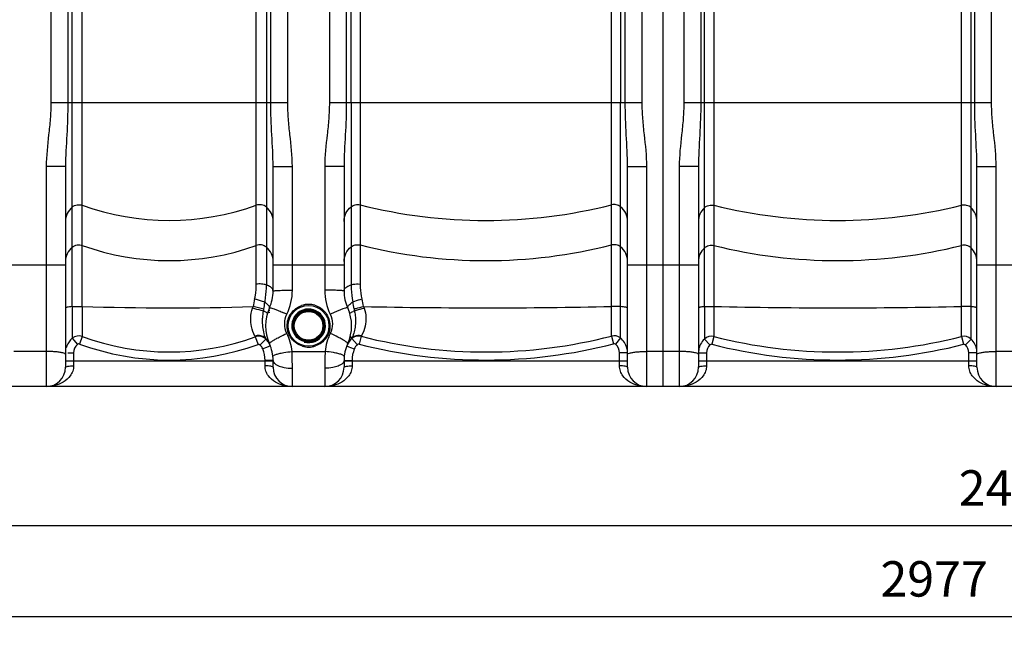
# Model space of a CAD drawing. Units: millimetres. Extents: x -2311 to 3772, y -319 to 3341.
# Drawn here: x -1246 to -274, y 1195 to 1804 of the extents above; entities that cross this region are included whole.
import ezdxf

# ---------------------------------------------------------------- set-up
doc = ezdxf.new("R2010")
doc.units = ezdxf.units.MM
doc.header["$LTSCALE"] = 46.255
doc.header["$PDMODE"] = 3
doc.header["$PDSIZE"] = 0.3125
doc.layers.get('0').update_dxf_attribs({"linetype": 'CONTINUOUS'})
doc.layers.get('Defpoints').update_dxf_attribs({"linetype": 'CONTINUOUS'})
doc.layers.add('AM_5', color=3, linetype='CONTINUOUS', lineweight=25)
doc.styles.get("Standard").update_dxf_attribs({"font": 'txt', "width": 0.7})
doc.dimstyles.new('AM_DIN$0', dxfattribs={"dimtxt": 3.5, "dimasz": 2.5, "dimexe": 1, "dimexo": 1, "dimgap": 1.5, "dimtad": 1, "dimdsep": 46, "dimtxsty": 'STANDARD', "dimcen": 0, "dimclrd": 256, "dimclre": 256, "dimclrt": 2, "dimadec": 0, "dimazin": 2, "dimtp": 0.1, "dimtm": 0.1, "dimtfac": 0.71, "dimtdec": 3, "dimtmove": 0, "dimatfit": 3, "dimfxl": 1, "dimlwd": -1, "dimlwe": -1, "dimarcsym": 0})

# ---------------------------------------------------------------- blocks, each defined once
blk = doc.blocks.new('*D8')
at = {"layer": 'AM_5', "ltscale": 10, "transparency": 16777216}
for p, q in [((-1219.79, 3121.03), (-2256.47, 3121.03)), ((-2255.47, 1471.97), (-2255.47, 3091.03)), ((-1483.99, 1441.97), (-2256.47, 1441.97))]:
    blk.add_line(p, q, dxfattribs=at)
for points in [[(-2260.47, 3091.03), (-2250.47, 3091.03), (-2255.47, 3121.03)], [(-2260.47, 1471.97), (-2250.47, 1471.97), (-2255.47, 1441.97)]]:
    blk.add_solid(points, dxfattribs=at)
at = {"layer": 'Defpoints', "color": 0, "ltscale": 10, "transparency": 16777216}
for p in [(-2255.47, 3121.03), (-1218.79, 3121.03), (-1482.99, 1441.97)]:
    blk.add_point(p, dxfattribs=at)
at = {"layer": 'AM_5', "color": 2, "ltscale": 10, "transparency": 16777216, "insert": (-2287.97, 2188.29), "char_height": 35, "attachment_point": 5, "rotation": 90}
blk.add_mtext('1700', dxfattribs=at)
blk = doc.blocks.new('*D14')
at = {"layer": 'AM_5', "ltscale": 10, "transparency": 16777216}
for p, q in [((1485.72, 1473.16), (1485.72, 1213.86)), ((-1490.99, 1393.79), (-1490.99, 1213.86)), ((-1460.99, 1214.86), (1455.72, 1214.86))]:
    blk.add_line(p, q, dxfattribs=at)
for points in [[(-1460.99, 1219.86), (-1460.99, 1209.86), (-1490.99, 1214.86)], [(1455.72, 1219.86), (1455.72, 1209.86), (1485.72, 1214.86)]]:
    blk.add_solid(points, dxfattribs=at)
at = {"layer": 'Defpoints', "color": 0, "ltscale": 10, "transparency": 16777216}
for p in [(1485.72, 1474.16), (-1490.99, 1394.79), (1485.72, 1214.86)]:
    blk.add_point(p, dxfattribs=at)
at = {"layer": 'AM_5', "color": 2, "ltscale": 10, "transparency": 16777216, "insert": (-348.64, 1247.36), "char_height": 35, "attachment_point": 5}
blk.add_mtext(' 2977', dxfattribs=at)
blk = doc.blocks.new('*D16')
at = {"layer": 'AM_5', "ltscale": 10, "transparency": 16777216}
for p, q in [((959.01, 1440.97), (959.01, 1303.72)), ((-1490.99, 1411.97), (-1490.99, 1303.72)), ((-1460.99, 1304.72), (929.01, 1304.72))]:
    blk.add_line(p, q, dxfattribs=at)
for points in [[(-1460.99, 1309.72), (-1460.99, 1299.72), (-1490.99, 1304.72)], [(929.01, 1309.72), (929.01, 1299.72), (959.01, 1304.72)]]:
    blk.add_solid(points, dxfattribs=at)
at = {"layer": 'Defpoints', "color": 0, "ltscale": 10, "transparency": 16777216}
for p in [(959.01, 1441.97), (-1490.99, 1412.97), (959.01, 1304.72)]:
    blk.add_point(p, dxfattribs=at)
at = {"layer": 'AM_5', "color": 2, "ltscale": 10, "transparency": 16777216, "insert": (-265.99, 1337.22), "char_height": 35, "attachment_point": 5}
blk.add_mtext('2450', dxfattribs=at)

msp = doc.modelspace()

# ---------------------------------------------------------------- linework, layer by layer
at = {"color": 7, "linetype": 'Continuous'}
for p, q in [((-610.995, 1441.968), (-610.995, 3004.968)), ((-918.981, 1722.293), (-918.92, 1986.85)), ((-653.069, 1986.85), (-653.008, 1722.293)), ((-1200.995, 1659.365), (-1200.995, 1460.968)), ((-995.995, 1536.337), (-995.995, 1659.365)), ((-925.995, 1659.365), (-925.995, 1536.337)), ((-645.995, 1460.968), (-645.995, 1659.365)), ((-575.995, 1659.365), (-575.995, 1460.968)), ((-300.995, 1460.968), (-300.995, 1659.365)), ((-995.995, 1460.968), (-995.995, 1467.599)), ((-925.995, 1467.599), (-925.995, 1460.968)), ((811.345, 1441.968), (-1482.995, 1441.968))]:
    msp.add_line(p, q, dxfattribs=at)
at = {"color": 9, "linetype": 'Continuous'}
for p, q in [((-631.528, 1722.293), (-631.528, 2703.714)), ((-286.528, 1722.293), (-286.528, 2703.714)), ((-940.461, 2697.261), (-940.461, 1722.293)), ((-590.461, 2697.485), (-590.461, 1722.293)), ((-1215.461, 2278.936), (-1215.461, 1722.293)), ((-981.528, 1722.293), (-981.53, 2278.934)), ((-1198.728, 2260.773), (-1198.728, 1722.293)), ((-1194.353, 1520.915), (-1194.353, 2260.309)), ((-1002.636, 2260.309), (-1002.637, 1542.32)), ((-998.262, 1722.293), (-998.261, 2260.773)), ((-923.728, 2260.829), (-923.728, 1722.293)), ((-648.262, 1722.293), (-648.265, 2260.828)), ((-573.728, 2262.607), (-573.728, 1722.293)), ((-303.262, 1722.293), (-303.261, 2262.564)), ((-570.175, 1520.85), (-570.175, 1976.383)), ((-306.814, 1520.85), (-306.814, 1976.383)), ((-1184.412, 1521.072), (-1184.412, 1964.845)), ((-1012.578, 1543.064), (-1012.578, 1964.845)), ((-910.189, 1965.279), (-910.189, 1543.247)), ((-661.801, 1521.111), (-661.801, 1965.279)), ((-560.794, 1965.074), (-560.794, 1491.377)), ((-316.196, 1521.068), (-316.196, 1965.074)), ((-981.528, 1722.293), (-1215.461, 1722.293)), ((-631.528, 1722.293), (-940.461, 1722.293)), ((-918.981, 1722.293), (-918.981, 1542.448)), ((-653.008, 1489.953), (-653.008, 1722.293)), ((-286.528, 1722.293), (-590.461, 1722.293)), ((-1219.995, 1659.365), (-1219.995, 1441.968)), ((-1200.995, 1659.365), (-1219.995, 1659.365)), ((-995.995, 1659.365), (-976.995, 1659.365)), ((-976.995, 1537.188), (-976.995, 1659.365)), ((-944.995, 1659.365), (-944.995, 1537.188)), ((-925.995, 1659.365), (-944.995, 1659.365)), ((-645.995, 1659.365), (-626.995, 1659.365)), ((-626.995, 1441.968), (-626.995, 1659.365)), ((-594.995, 1659.365), (-594.995, 1441.968)), ((-575.995, 1659.365), (-594.995, 1659.365)), ((-300.995, 1659.365), (-281.995, 1659.365)), ((-281.995, 1441.968), (-281.995, 1659.365)), ((-1200.995, 1561.807), (-1270.995, 1561.807)), ((-925.995, 1561.807), (-995.995, 1561.807)), ((-575.995, 1561.807), (-645.995, 1561.807)), ((-230.995, 1561.807), (-300.995, 1561.807)), ((-1194.353, 1520.915), (-1194.353, 1489.642)), ((-1184.412, 1521.072), (-1184.412, 1491.428)), ((-661.801, 1491.87), (-661.801, 1521.111)), ((-570.175, 1520.85), (-570.176, 1488.895)), ((-316.196, 1491.377), (-316.196, 1521.068)), ((-306.814, 1488.895), (-306.814, 1520.85)), ((-1194.353, 1489.643), (-1189.149, 1483.615)), ((-1184.412, 1491.428), (-1187.161, 1483.976)), ((-1013.584, 1491.06), (-1010.867, 1483.596)), ((-1003.225, 1488.879), (-1008.791, 1483.148)), ((-919.936, 1491.289), (-918.634, 1489.84)), ((-918.222, 1489.382), (-912.884, 1483.442)), ((-909.082, 1491.586), (-911.051, 1483.895)), ((-661.801, 1491.87), (-659.814, 1484.184)), ((-653.008, 1489.953), (-658.055, 1483.795)), ((-570.175, 1488.896), (-564.626, 1483.178)), ((-560.794, 1491.377), (-562.749, 1483.681)), ((-316.196, 1491.377), (-314.24, 1483.681)), ((-306.814, 1488.896), (-312.364, 1483.178)), ((-1002.438, 1480.634), (-1006.166, 1479.186)), ((-998.709, 1482.083), (-1002.438, 1480.634)), ((-923.28, 1482.083), (-921.096, 1481.234)), ((-921.096, 1481.234), (-919.552, 1480.635)), ((-919.552, 1480.635), (-915.823, 1479.186)), ((-1219.995, 1476.615), (-1251.995, 1476.615)), ((-1198.652, 1475.204), (-1192.995, 1475.204)), ((-1192.995, 1475.204), (-1192.995, 1462.423)), ((-977.308, 1476.615), (-944.681, 1476.615)), ((-653.995, 1462.423), (-653.995, 1475.204)), ((-645.995, 1475.204), (-653.995, 1475.204)), ((-594.995, 1476.615), (-626.995, 1476.615)), ((-575.995, 1475.204), (-567.995, 1475.204)), ((-567.995, 1475.204), (-567.995, 1462.423)), ((-300.995, 1475.204), (-308.995, 1475.204)), ((-308.995, 1462.423), (-308.995, 1475.204)), ((-249.995, 1476.615), (-281.995, 1476.615)), ((-995.995, 1466.968), (-1200.995, 1466.968)), ((-1003.995, 1462.423), (-1003.995, 1467.599)), ((-995.995, 1467.599), (-1003.995, 1467.599)), ((-976.995, 1441.968), (-976.995, 1460.052)), ((-944.995, 1460.052), (-944.995, 1441.968)), ((-925.995, 1467.599), (-917.995, 1467.599)), ((-645.995, 1466.968), (-925.995, 1466.968)), ((-917.995, 1467.599), (-917.995, 1462.423)), ((-300.995, 1466.968), (-575.995, 1466.968))]:
    msp.add_line(p, q, dxfattribs=at)
at = {"color": 7, "linetype": 'Continuous'}
for radius in [20.15, 15.15]:
    msp.add_circle((-960.995, 1501.968), radius, dxfattribs=at)
at = {"color": 9, "linetype": 'Continuous'}
for radius in [16.15, 14.15]:
    msp.add_circle((-960.995, 1501.968), radius, dxfattribs=at)
for centre, radius, start, end in [((-1098.495, 1859.679), 253.595, 250.196474, 289.803526), ((-785.995, 2113.527), 507.443, 255.833251, 284.166749), ((-438.495, 2113.82), 507.735, 256.062038, 283.937962), ((-1098.495, 1820.002), 253.595, 250.196474, 289.803526), ((-785.995, 2073.85), 507.443, 255.833251, 284.166749), ((-438.495, 2074.143), 507.735, 256.062038, 283.937962), ((-851.755, 1489.306), 167.129, 166.491273, 169.07903), ((-1046.926, 1492.695), 143.139, 11.418164, 14.53642), ((-1098.444, 4297.512), 2777.77, 268.226509, 271.703733), ((-1063.325, 1534.539), 49.369, 342.098254, 344.046266), ((-1294.378, 306.972), 1245.537, 76.57056, 77.078551), ((-1027.092, 1521.175), 22.155, 347.463886, 352.941747), ((-960.971, 1501.861), 21.328, 90.063529, 108.897938), ((-961.016, 1501.866), 21.323, 73.128774, 89.942268), ((-1177.105, 1481.076), 263.719, 8.199373, 9.737994), ((-893.843, 1461.998), 58.909, 111.769774, 113.246918), ((-897.161, 1521.39), 19.112, 188.13068, 194.185225), ((-786.015, 7132.662), 5612.926, 268.768788, 271.268061), ((-871.248, 1531.783), 36.97, 196.90564, 199.340002), ((-438.495, 7138.817), 5619.08, 268.752864, 271.247136), ((-1039.406, 1389.477), 131.727, 72.314862, 73.107734), ((-1077.593, 1304.018), 230.05, 65.545169, 66.443253), ((-844.416, 1304.06), 230.004, 113.55654, 114.454717), ((-1187.848, 1481.992), 10.042, 69.992918, 130.376918), ((-1098.494, 1725.147), 249.01, 249.815987, 289.935706), ((-1010.167, 1482.74), 9.635, 46.065556, 57.066272), ((-948.662, 1508.848), 58.075, 197.378293, 199.27409), ((-1015.884, 1476.773), 17.899, 43.757603, 46.139757), ((-1015.889, 1476.768), 17.905, 40.782077, 43.757815), ((-1015.849, 1476.815), 17.844, 24.667434, 40.753134), ((-911.584, 1481.905), 9.999, 75.508436, 131.598947), ((-785.995, 1974.178), 498.041, 255.691628, 284.439941), ((-659.317, 1482.14), 10.042, 51.078459, 104.321988), ((-556.991, 1475.21), 19.003, 133.931882, 171.20694), ((-563.238, 1481.642), 10.037, 75.902063, 133.725321), ((-438.495, 1974.47), 498.334, 255.793619, 284.206369), ((-313.751, 1481.642), 10.037, 46.275947, 104.098535), ((-319.998, 1475.21), 19.003, 8.7752, 46.068781), ((-1181.968, 1475.203), 19.027, 158.272792, 164.388002), ((-1181.88, 1475.206), 11.115, 130.845003, 180.014723), ((-1098.494, 1724.765), 256.595, 249.784396, 289.968178), ((-1035.995, 1467.599), 32, 0, 21.229161), ((-960.974, 1502.287), 21.322, 253.396887, 269.943191), ((-961.018, 1502.293), 21.327, 270.06329, 288.873723), ((-905.543, 1475.193), 19.029, 156.008173, 158.770845), ((-905.527, 1475.187), 19.046, 154.789881, 156.008573), ((-885.995, 1467.599), 32, 158.770779, 180), ((-785.996, 1973.299), 505.129, 255.666202, 284.465784), ((-665.108, 1475.207), 11.113, 359.982915, 50.608336), ((-665.067, 1475.197), 19.072, 2.995226, 14.274716), ((-556.936, 1475.201), 19.059, 171.20629, 179.994005), ((-556.877, 1475.205), 11.118, 134.184152, 180.009949), ((-438.495, 1973.603), 505.433, 255.768659, 284.231341), ((-320.113, 1475.205), 11.118, 359.990052, 45.815847), ((-320.036, 1475.203), 19.041, 2.988867, 8.780459), ((-1415.769, 1460.034), 438.774, 0.002331, 2.165655), ((-508.805, 1460.083), 436.19, 177.827936, 180.004078), ((-665.03, 1475.203), 19.035, 0.000926, 2.982633), ((-320.03, 1475.203), 19.035, 0.00093, 2.988119)]:
    msp.add_arc(centre, radius, start, end, dxfattribs=at)
at = {"color": 7, "linetype": 'Continuous'}
for centre, radius, start, end in [((-1035.995, 1536.338), 40, 335.379829, 359.999232), ((-885.995, 1536.338), 40, 180.000768, 204.620174), ((-960.995, 1501.968), 42.5, 155.380538, 204.619977), ((-960.995, 1501.968), 16.625, 255, 195), ((-960.995, 1501.968), 42.5, 335.380023, 24.619793), ((-1016.459, 1475.184), 19.044, 39.846635, 46.021848), ((-1016.464, 1475.178), 19.052, 33.665384, 39.851121), ((-1016.452, 1475.191), 19.035, 27.448842, 33.653251), ((-1035.995, 1467.599), 40, 0, 24.621923), ((-1016.44, 1475.196), 19.022, 23.508621, 27.450995), ((-1016.331, 1475.244), 18.903, 21.213523, 23.507421), ((-885.995, 1467.599), 40, 155.378144, 180), ((-1219.995, 1460.968), 19, 270, 360), ((-976.995, 1460.968), 19, 180, 270), ((-944.995, 1460.968), 19, 270, 360), ((-626.995, 1460.968), 19, 180, 270), ((-594.995, 1460.968), 19, 270, 360), ((-281.995, 1460.968), 19, 180, 270)]:
    msp.add_arc(centre, radius, start, end, dxfattribs=at)
at = {"color": 9, "linetype": 'Continuous'}
for points, knots in [([(-1215.461, 1722.293), (-1215.462, 1717.033), (-1215.927, 1706.509), (-1218.169, 1685.603), (-1219.995, 1669.88), (-1219.995, 1659.365)], [0, 0, 0, 0, 0.2500432, 0.5001086, 1, 1, 1, 1]), ([(-1198.728, 1722.293), (-1198.729, 1711.702), (-1199.555, 1690.721), (-1200.995, 1669.763), (-1200.995, 1659.365)], [0, 0, 0, 0, 0.5045926, 1, 1, 1, 1]), ([(-995.995, 1659.365), (-995.995, 1669.763), (-997.434, 1690.721), (-998.261, 1711.702), (-998.262, 1722.293)], [0, 0, 0, 0, 0.4954092, 1, 1, 1, 1]), ([(-976.995, 1659.365), (-976.995, 1669.88), (-978.821, 1685.603), (-981.062, 1706.509), (-981.528, 1717.033), (-981.528, 1722.293)], [0, 0, 0, 0, 0.4998928, 0.7499583, 1, 1, 1, 1]), ([(-940.461, 1722.293), (-940.462, 1717.033), (-940.927, 1706.509), (-943.169, 1685.603), (-944.995, 1669.88), (-944.995, 1659.365)], [0, 0, 0, 0, 0.2500432, 0.5001086, 1, 1, 1, 1]), ([(-923.728, 1722.293), (-923.729, 1711.702), (-924.555, 1690.721), (-925.995, 1669.763), (-925.995, 1659.365)], [0, 0, 0, 0, 0.5045926, 1, 1, 1, 1]), ([(-645.995, 1659.365), (-645.995, 1669.763), (-647.434, 1690.721), (-648.261, 1711.702), (-648.262, 1722.293)], [0, 0, 0, 0, 0.4954092, 1, 1, 1, 1]), ([(-626.995, 1659.365), (-626.995, 1669.88), (-628.821, 1685.603), (-631.062, 1706.509), (-631.528, 1717.033), (-631.528, 1722.293)], [0, 0, 0, 0, 0.4998928, 0.7499583, 1, 1, 1, 1]), ([(-590.461, 1722.293), (-590.462, 1717.033), (-590.927, 1706.509), (-593.169, 1685.603), (-594.995, 1669.88), (-594.995, 1659.365)], [0, 0, 0, 0, 0.2500432, 0.5001086, 1, 1, 1, 1]), ([(-573.728, 1722.293), (-573.729, 1711.702), (-574.555, 1690.721), (-575.995, 1669.763), (-575.995, 1659.365)], [0, 0, 0, 0, 0.5045926, 1, 1, 1, 1]), ([(-300.995, 1659.365), (-300.995, 1669.763), (-302.434, 1690.721), (-303.261, 1711.702), (-303.262, 1722.293)], [0, 0, 0, 0, 0.4954092, 1, 1, 1, 1]), ([(-281.995, 1659.365), (-281.995, 1669.88), (-283.821, 1685.603), (-286.062, 1706.509), (-286.528, 1717.033), (-286.528, 1722.293)], [0, 0, 0, 0, 0.4998928, 0.7499583, 1, 1, 1, 1]), ([(-1194.353, 1619.314), (-1196.405, 1617.583), (-1199.799, 1613.194), (-1200.995, 1607.772), (-1200.995, 1605.101)], [0, 0, 0, 0, 0.5012266, 1, 1, 1, 1]), ([(-1194.353, 1619.314), (-1193.023, 1620.435), (-1189.704, 1621.998), (-1186.053, 1621.673), (-1184.412, 1621.082)], [0, 0, 0, 0, 0.4993321, 1, 1, 1, 1]), ([(-1002.637, 1619.314), (-1003.967, 1620.435), (-1007.286, 1621.998), (-1010.937, 1621.673), (-1012.578, 1621.082)], [0, 0, 0, 0, 0.4993321, 1, 1, 1, 1]), ([(-995.995, 1605.101), (-995.995, 1607.772), (-997.191, 1613.194), (-1000.585, 1617.583), (-1002.637, 1619.314)], [0, 0, 0, 0, 0.4987734, 1, 1, 1, 1]), ([(-925.995, 1605.101), (-925.995, 1607.85), (-924.726, 1613.434), (-921.138, 1617.892), (-918.981, 1619.619)], [0, 0, 0, 0, 0.4987129, 1, 1, 1, 1]), ([(-918.981, 1619.619), (-917.781, 1620.58), (-914.887, 1621.96), (-911.684, 1621.895), (-910.189, 1621.517)], [0, 0, 0, 0, 0.4992881, 1, 1, 1, 1]), ([(-653.008, 1619.619), (-654.209, 1620.58), (-657.102, 1621.96), (-660.306, 1621.895), (-661.801, 1621.517)], [0, 0, 0, 0, 0.4992881, 1, 1, 1, 1]), ([(-645.995, 1605.101), (-645.995, 1607.85), (-647.264, 1613.434), (-650.851, 1617.892), (-653.008, 1619.619)], [0, 0, 0, 0, 0.4987129, 1, 1, 1, 1]), ([(-570.175, 1618.578), (-571.992, 1616.855), (-574.957, 1612.643), (-575.995, 1607.593), (-575.995, 1605.101)], [0, 0, 0, 0, 0.5010895, 1, 1, 1, 1]), ([(-570.175, 1618.578), (-568.967, 1619.724), (-565.912, 1621.428), (-562.416, 1621.437), (-560.794, 1621.034)], [0, 0, 0, 0, 0.499088, 1, 1, 1, 1]), ([(-306.814, 1618.578), (-308.023, 1619.724), (-311.078, 1621.428), (-314.574, 1621.437), (-316.196, 1621.034)], [0, 0, 0, 0, 0.499088, 1, 1, 1, 1]), ([(-300.995, 1605.101), (-300.995, 1607.593), (-302.032, 1612.643), (-304.998, 1616.855), (-306.814, 1618.578)], [0, 0, 0, 0, 0.4989105, 1, 1, 1, 1]), ([(-1194.353, 1579.637), (-1196.405, 1577.906), (-1199.799, 1573.517), (-1200.995, 1568.095), (-1200.995, 1565.424)], [0, 0, 0, 0, 0.5012266, 1, 1, 1, 1]), ([(-1194.353, 1579.637), (-1193.023, 1580.758), (-1189.704, 1582.32), (-1186.053, 1581.996), (-1184.412, 1581.404)], [0, 0, 0, 0, 0.4993321, 1, 1, 1, 1]), ([(-1002.637, 1579.637), (-1003.967, 1580.758), (-1007.286, 1582.32), (-1010.937, 1581.996), (-1012.578, 1581.404)], [0, 0, 0, 0, 0.4993321, 1, 1, 1, 1]), ([(-995.995, 1565.424), (-995.995, 1568.095), (-997.191, 1573.517), (-1000.585, 1577.906), (-1002.637, 1579.637)], [0, 0, 0, 0, 0.4987734, 1, 1, 1, 1]), ([(-925.995, 1565.424), (-925.995, 1568.173), (-924.726, 1573.757), (-921.138, 1578.215), (-918.981, 1579.942)], [0, 0, 0, 0, 0.4987129, 1, 1, 1, 1]), ([(-918.981, 1579.942), (-917.781, 1580.903), (-914.887, 1582.283), (-911.684, 1582.218), (-910.189, 1581.84)], [0, 0, 0, 0, 0.4992881, 1, 1, 1, 1]), ([(-653.008, 1579.942), (-654.209, 1580.903), (-657.102, 1582.283), (-660.306, 1582.218), (-661.801, 1581.84)], [0, 0, 0, 0, 0.4992881, 1, 1, 1, 1]), ([(-645.995, 1565.424), (-645.995, 1568.173), (-647.264, 1573.757), (-650.851, 1578.215), (-653.008, 1579.942)], [0, 0, 0, 0, 0.4987129, 1, 1, 1, 1]), ([(-570.175, 1578.901), (-571.992, 1577.178), (-574.957, 1572.966), (-575.995, 1567.916), (-575.995, 1565.424)], [0, 0, 0, 0, 0.5010895, 1, 1, 1, 1]), ([(-570.175, 1578.901), (-568.967, 1580.047), (-565.912, 1581.751), (-562.416, 1581.76), (-560.794, 1581.357)], [0, 0, 0, 0, 0.499088, 1, 1, 1, 1]), ([(-306.814, 1578.901), (-308.023, 1580.047), (-311.078, 1581.751), (-314.574, 1581.76), (-316.196, 1581.357)], [0, 0, 0, 0, 0.499088, 1, 1, 1, 1]), ([(-300.995, 1565.424), (-300.995, 1567.916), (-302.032, 1572.966), (-304.998, 1577.178), (-306.814, 1578.901)], [0, 0, 0, 0, 0.4989105, 1, 1, 1, 1]), ([(-1014.261, 1528.346), (-1013.964, 1529.586), (-1012.982, 1534.433), (-1012.578, 1539.394), (-1012.578, 1543.064)], [0, 0, 0, 0, 0.2577004, 1, 1, 1, 1]), ([(-1002.637, 1542.32), (-1004.15, 1542.857), (-1007.491, 1543.429), (-1010.858, 1543.324), (-1012.578, 1543.064)], [0, 0, 0, 0, 0.4801018, 1, 1, 1, 1]), ([(-1004.211, 1525.265), (-1003.92, 1526.708), (-1002.979, 1532.347), (-1002.637, 1538.077), (-1002.637, 1542.32)], [0, 0, 0, 0, 0.2575041, 1, 1, 1, 1]), ([(-995.995, 1536.338), (-995.995, 1536.918), (-996.489, 1538.595), (-998.918, 1540.775), (-1001.256, 1541.829), (-1002.637, 1542.32)], [0, 0, 0, 0, 0.1852157, 0.5322683, 1, 1, 1, 1]), ([(-995.995, 1536.338), (-995.995, 1536.379), (-995.837, 1536.455), (-995.395, 1536.562), (-994.91, 1536.624), (-994.549, 1536.663)], [0, 0, 0, 0, 0.0825606, 0.273103, 1, 1, 1, 1]), ([(-994.549, 1536.663), (-994.13, 1536.708), (-991.801, 1536.903), (-989.465, 1536.988), (-987.55, 1537.045)], [0, 0, 0, 0, 0.1802365, 1, 1, 1, 1]), ([(-987.55, 1537.045), (-986.74, 1537.069), (-983.222, 1537.157), (-979.703, 1537.188), (-976.995, 1537.188)], [0, 0, 0, 0, 0.2304724, 1, 1, 1, 1]), ([(-934.439, 1537.045), (-935.25, 1537.069), (-938.768, 1537.157), (-942.287, 1537.188), (-944.995, 1537.188)], [0, 0, 0, 0, 0.2304716, 1, 1, 1, 1]), ([(-927.441, 1536.663), (-927.86, 1536.708), (-930.189, 1536.903), (-932.525, 1536.988), (-934.439, 1537.045)], [0, 0, 0, 0, 0.1802358, 1, 1, 1, 1]), ([(-925.995, 1536.338), (-925.995, 1536.379), (-926.153, 1536.455), (-926.594, 1536.562), (-927.079, 1536.624), (-927.441, 1536.663)], [0, 0, 0, 0, 0.0825614, 0.2731039, 1, 1, 1, 1]), ([(-925.995, 1536.338), (-925.995, 1536.936), (-925.464, 1538.674), (-922.889, 1540.898), (-920.434, 1541.958), (-918.981, 1542.448)], [0, 0, 0, 0, 0.1833666, 0.5302022, 1, 1, 1, 1]), ([(-918.981, 1542.448), (-918.339, 1542.664), (-915.47, 1543.394), (-912.454, 1543.488), (-910.189, 1543.247)], [0, 0, 0, 0, 0.2292208, 1, 1, 1, 1]), ([(-918.981, 1542.448), (-918.981, 1541.095), (-918.839, 1535.471), (-918.133, 1529.849), (-917.185, 1525.682)], [0, 0, 0, 0, 0.2404835, 1, 1, 1, 1]), ([(-910.189, 1543.247), (-910.189, 1542.059), (-910.041, 1537.141), (-909.303, 1532.235), (-908.37, 1528.622)], [0, 0, 0, 0, 0.2415895, 1, 1, 1, 1]), ([(-1004.211, 1525.265), (-1004.933, 1525.541), (-1008.238, 1526.708), (-1011.609, 1527.687), (-1014.261, 1528.346)], [0, 0, 0, 0, 0.220522, 1, 1, 1, 1]), ([(-917.185, 1525.682), (-916.546, 1525.949), (-913.656, 1527.07), (-910.693, 1527.999), (-908.37, 1528.622)], [0, 0, 0, 0, 0.223687, 1, 1, 1, 1]), ([(-1194.353, 1520.915), (-1195.288, 1520.845), (-1196.901, 1520.706), (-1199.06, 1520.405), (-1200.218, 1520.152), (-1200.995, 1519.843), (-1200.995, 1519.654)], [0, 0, 0, 0, 0.410925, 0.7211578, 0.9173439, 1, 1, 1, 1]), ([(-1194.353, 1520.915), (-1193.616, 1520.971), (-1190.305, 1521.147), (-1186.986, 1521.155), (-1184.412, 1521.072)], [0, 0, 0, 0, 0.2229175, 1, 1, 1, 1]), ([(-1013.93, 1491.765), (-1015.496, 1494.729), (-1017.65, 1500.607), (-1018.472, 1510.116), (-1017.354, 1516.22), (-1016.346, 1519.364)], [0, 0, 0, 0, 0.3542775, 0.6510798, 1, 1, 1, 1]), ([(-1005.465, 1516.367), (-1006.198, 1516.6), (-1009.802, 1517.681), (-1013.44, 1518.647), (-1016.346, 1519.364)], [0, 0, 0, 0, 0.2043855, 1, 1, 1, 1]), ([(-999.631, 1519.674), (-999.293, 1520.411), (-1000.412, 1522.062), (-1002.092, 1523.663), (-1003.447, 1524.718), (-1004.211, 1525.265)], [0, 0, 0, 0, 0.3269023, 0.6215354, 1, 1, 1, 1]), ([(-999.632, 1519.674), (-999.6, 1519.743), (-999.344, 1519.816), (-998.609, 1519.741), (-997.068, 1519.355), (-994.681, 1518.552), (-992.814, 1517.849), (-991.763, 1517.437)], [0, 0, 0, 0, 0.0274546, 0.0812151, 0.2787756, 0.5906131, 1, 1, 1, 1]), ([(-991.763, 1517.437), (-991.285, 1517.25), (-989.236, 1516.432), (-987.204, 1515.573), (-985.652, 1514.897)], [0, 0, 0, 0, 0.2325848, 1, 1, 1, 1]), ([(-967.066, 1481.854), (-971.254, 1483.106), (-979.02, 1488.441), (-983.567, 1501.63), (-979.548, 1514.985), (-972.007, 1520.62), (-967.879, 1522.039)], [0, 0, 0, 0, 0.2505616, 0.5001278, 0.7497968, 1, 1, 1, 1]), ([(-954.828, 1522.271), (-950.644, 1520.999), (-942.9, 1515.623), (-938.426, 1502.421), (-942.489, 1489.121), (-950.007, 1483.523), (-954.119, 1482.112)], [0, 0, 0, 0, 0.2510883, 0.5011832, 0.7503592, 1, 1, 1, 1]), ([(-930.228, 1517.436), (-930.705, 1517.249), (-932.754, 1516.432), (-934.786, 1515.573), (-936.337, 1514.896)], [0, 0, 0, 0, 0.2325815, 1, 1, 1, 1]), ([(-922.36, 1519.673), (-922.391, 1519.742), (-922.648, 1519.815), (-923.383, 1519.74), (-924.924, 1519.354), (-927.309, 1518.552), (-929.177, 1517.848), (-930.228, 1517.436)], [0, 0, 0, 0, 0.0274562, 0.0812158, 0.2787718, 0.590607, 1, 1, 1, 1]), ([(-922.358, 1519.674), (-922.505, 1519.994), (-922.334, 1521.001), (-921.272, 1522.35), (-919.52, 1524.004), (-918.036, 1525.095), (-917.185, 1525.682)], [0, 0, 0, 0, 0.1281344, 0.3310682, 0.6242234, 1, 1, 1, 1]), ([(-916.081, 1518.687), (-915.415, 1518.867), (-912.271, 1519.688), (-909.113, 1520.453), (-906.62, 1521.032)], [0, 0, 0, 0, 0.2124701, 1, 1, 1, 1]), ([(-915.691, 1516.706), (-915.028, 1516.937), (-911.87, 1517.974), (-908.67, 1518.88), (-906.132, 1519.539)], [0, 0, 0, 0, 0.211165, 1, 1, 1, 1]), ([(-915.691, 1516.706), (-915.544, 1516.071), (-915.022, 1513.573), (-914.717, 1511.029), (-914.624, 1509.132)], [0, 0, 0, 0, 0.2557287, 1, 1, 1, 1]), ([(-906.132, 1519.539), (-905.065, 1516.493), (-903.883, 1510.504), (-904.761, 1501.075), (-907.046, 1495.246), (-908.709, 1492.297)], [0, 0, 0, 0, 0.3442152, 0.6390542, 1, 1, 1, 1]), ([(-653.008, 1520.942), (-653.663, 1520.989), (-656.591, 1521.144), (-659.526, 1521.162), (-661.801, 1521.111)], [0, 0, 0, 0, 0.2237643, 1, 1, 1, 1]), ([(-645.995, 1519.654), (-645.995, 1519.852), (-646.824, 1520.165), (-648.04, 1520.427), (-650.323, 1520.732), (-652.023, 1520.873), (-653.008, 1520.942)], [0, 0, 0, 0, 0.0821466, 0.2787745, 0.5895086, 1, 1, 1, 1]), ([(-570.175, 1520.85), (-570.999, 1520.781), (-572.418, 1520.646), (-574.305, 1520.355), (-575.332, 1520.122), (-575.995, 1519.823), (-575.995, 1519.654)], [0, 0, 0, 0, 0.4116384, 0.7206607, 0.91592, 1, 1, 1, 1]), ([(-570.175, 1520.85), (-569.501, 1520.907), (-566.377, 1521.098), (-563.245, 1521.122), (-560.794, 1521.068)], [0, 0, 0, 0, 0.216349, 1, 1, 1, 1]), ([(-306.814, 1520.85), (-307.489, 1520.907), (-310.612, 1521.098), (-313.745, 1521.122), (-316.196, 1521.068)], [0, 0, 0, 0, 0.216349, 1, 1, 1, 1]), ([(-300.995, 1519.654), (-300.995, 1519.823), (-301.657, 1520.122), (-302.685, 1520.355), (-304.571, 1520.646), (-305.991, 1520.781), (-306.814, 1520.85)], [0, 0, 0, 0, 0.08408, 0.2793392, 0.5883616, 1, 1, 1, 1]), ([(-1004.086, 1491.503), (-1004.363, 1492.389), (-1005.901, 1497.772), (-1006.56, 1503.44), (-1006.408, 1508.109)], [0, 0, 0, 0, 0.1659032, 1, 1, 1, 1]), ([(-1006.408, 1508.109), (-1006.386, 1508.778), (-1006.24, 1511.547), (-1005.857, 1514.3), (-1005.465, 1516.366)], [0, 0, 0, 0, 0.2415536, 1, 1, 1, 1]), ([(-1001.699, 1514.19), (-1001.663, 1514.313), (-1002.028, 1514.686), (-1002.706, 1515.09), (-1003.943, 1515.72), (-1004.905, 1516.133), (-1005.466, 1516.366)], [0, 0, 0, 0, 0.086911, 0.2806025, 0.5879582, 1, 1, 1, 1]), ([(-982.358, 1494.503), (-983.743, 1497.423), (-985.246, 1503.964), (-983.744, 1510.505), (-982.358, 1513.43)], [0, 0, 0, 0, 0.4995943, 1, 1, 1, 1]), ([(-939.631, 1513.43), (-938.246, 1510.505), (-936.744, 1503.964), (-938.246, 1497.423), (-939.631, 1494.503)], [0, 0, 0, 0, 0.5004051, 1, 1, 1, 1]), ([(-920.29, 1514.19), (-920.323, 1514.299), (-920.03, 1514.634), (-919.444, 1514.996), (-918.398, 1515.554), (-917.574, 1515.918), (-917.094, 1516.125)], [0, 0, 0, 0, 0.0895761, 0.2826426, 0.5875955, 1, 1, 1, 1]), ([(-914.624, 1509.132), (-914.51, 1506.818), (-914.756, 1500.361), (-916.408, 1494.049), (-917.918, 1490.22)], [0, 0, 0, 0, 0.3602253, 1, 1, 1, 1]), ([(-1004.929, 1490.826), (-1006.223, 1491.665), (-1009.272, 1492.739), (-1012.47, 1492.311), (-1013.93, 1491.765)], [0, 0, 0, 0, 0.4972998, 1, 1, 1, 1]), ([(-1013.59, 1491.058), (-1013.61, 1491.103), (-1013.711, 1491.344), (-1013.83, 1491.577), (-1013.93, 1491.765)], [0, 0, 0, 0, 0.1860337, 1, 1, 1, 1]), ([(-1003.235, 1488.888), (-1004.555, 1490.158), (-1007.989, 1491.985), (-1011.865, 1491.687), (-1013.59, 1491.058)], [0, 0, 0, 0, 0.499335, 1, 1, 1, 1]), ([(-1003.235, 1488.888), (-1003.249, 1488.937), (-1003.319, 1489.204), (-1003.406, 1489.467), (-1003.482, 1489.68)], [0, 0, 0, 0, 0.1825349, 1, 1, 1, 1]), ([(-999.631, 1484.263), (-999.743, 1484.507), (-998.994, 1485.374), (-997.681, 1486.372), (-995.228, 1487.965), (-993.333, 1489.03), (-992.24, 1489.626)], [0, 0, 0, 0, 0.0870215, 0.2866343, 0.5968898, 1, 1, 1, 1]), ([(-992.24, 1489.626), (-991.49, 1490.035), (-988.243, 1491.754), (-984.928, 1493.343), (-982.358, 1494.503)], [0, 0, 0, 0, 0.2325196, 1, 1, 1, 1]), ([(-929.749, 1489.626), (-930.499, 1490.035), (-933.747, 1491.753), (-937.061, 1493.343), (-939.631, 1494.503)], [0, 0, 0, 0, 0.2325211, 1, 1, 1, 1]), ([(-922.358, 1484.263), (-922.246, 1484.507), (-922.995, 1485.374), (-924.308, 1486.372), (-926.762, 1487.965), (-928.656, 1489.03), (-929.749, 1489.626)], [0, 0, 0, 0, 0.0870207, 0.2866341, 0.5968906, 1, 1, 1, 1]), ([(-917.918, 1490.221), (-917.953, 1490.134), (-918.06, 1489.857), (-918.159, 1489.576), (-918.222, 1489.382)], [0, 0, 0, 0, 0.3141738, 1, 1, 1, 1]), ([(-917.918, 1490.222), (-916.71, 1491.287), (-913.676, 1492.826), (-910.286, 1492.726), (-908.709, 1492.298)], [0, 0, 0, 0, 0.4963806, 1, 1, 1, 1]), ([(-908.709, 1492.297), (-908.75, 1492.224), (-908.88, 1491.99), (-909.002, 1491.752), (-909.082, 1491.586)], [0, 0, 0, 0, 0.3136604, 1, 1, 1, 1]), ([(-1211.369, 1476.294), (-1212.052, 1476.348), (-1214.923, 1476.541), (-1217.802, 1476.615), (-1219.995, 1476.615)], [0, 0, 0, 0, 0.2379641, 1, 1, 1, 1]), ([(-1200.995, 1473.672), (-1200.995, 1474.029), (-1202.109, 1474.788), (-1204.111, 1475.316), (-1207.421, 1475.938), (-1209.942, 1476.182), (-1211.369, 1476.294)], [0, 0, 0, 0, 0.0978836, 0.3002053, 0.6074588, 1, 1, 1, 1]), ([(-996.208, 1471.716), (-996.231, 1471.944), (-995.779, 1472.537), (-995.226, 1472.812), (-994.856, 1472.993)], [0, 0, 0, 0, 0.3574137, 1, 1, 1, 1]), ([(-994.856, 1472.993), (-993.954, 1473.436), (-991.641, 1474.196), (-989.288, 1474.753), (-987.903, 1475.039)], [0, 0, 0, 0, 0.4155243, 1, 1, 1, 1]), ([(-987.903, 1475.039), (-987.093, 1475.206), (-983.583, 1475.869), (-980.039, 1476.339), (-977.308, 1476.615)], [0, 0, 0, 0, 0.231536, 1, 1, 1, 1]), ([(-934.087, 1475.039), (-934.897, 1475.206), (-938.406, 1475.869), (-941.951, 1476.339), (-944.681, 1476.615)], [0, 0, 0, 0, 0.2315368, 1, 1, 1, 1]), ([(-927.134, 1472.993), (-928.036, 1473.436), (-930.349, 1474.196), (-932.702, 1474.753), (-934.087, 1475.039)], [0, 0, 0, 0, 0.4155284, 1, 1, 1, 1]), ([(-925.782, 1471.716), (-925.759, 1471.944), (-926.211, 1472.537), (-926.764, 1472.812), (-927.134, 1472.993)], [0, 0, 0, 0, 0.3574064, 1, 1, 1, 1]), ([(-645.995, 1473.672), (-645.995, 1474.029), (-644.88, 1474.788), (-642.879, 1475.316), (-639.569, 1475.938), (-637.048, 1476.182), (-635.621, 1476.294)], [0, 0, 0, 0, 0.0978837, 0.3002053, 0.6074588, 1, 1, 1, 1]), ([(-635.621, 1476.294), (-634.938, 1476.348), (-632.067, 1476.541), (-629.188, 1476.615), (-626.995, 1476.615)], [0, 0, 0, 0, 0.237964, 1, 1, 1, 1]), ([(-586.369, 1476.294), (-587.052, 1476.348), (-589.923, 1476.541), (-592.802, 1476.615), (-594.995, 1476.615)], [0, 0, 0, 0, 0.2379641, 1, 1, 1, 1]), ([(-575.995, 1473.672), (-575.995, 1474.029), (-577.109, 1474.788), (-579.111, 1475.316), (-582.421, 1475.938), (-584.942, 1476.182), (-586.369, 1476.294)], [0, 0, 0, 0, 0.0978836, 0.3002053, 0.6074588, 1, 1, 1, 1]), ([(-300.995, 1473.672), (-300.995, 1474.029), (-299.88, 1474.788), (-297.879, 1475.316), (-294.569, 1475.938), (-292.048, 1476.182), (-290.621, 1476.294)], [0, 0, 0, 0, 0.0978837, 0.3002053, 0.6074588, 1, 1, 1, 1]), ([(-290.621, 1476.294), (-289.938, 1476.348), (-287.067, 1476.541), (-284.188, 1476.615), (-281.995, 1476.615)], [0, 0, 0, 0, 0.237964, 1, 1, 1, 1]), ([(-1192.995, 1462.423), (-1192.994, 1460.623), (-1193.623, 1457.107), (-1196.797, 1451.235), (-1202.843, 1446.024), (-1211.247, 1442.679), (-1217.108, 1441.969), (-1219.995, 1441.968)], [0, 0, 0, 0, 0.1448349, 0.280576, 0.5306496, 0.7677259, 1, 1, 1, 1]), ([(-1200.995, 1460.968), (-1200.995, 1461.244), (-1199.989, 1461.743), (-1198.444, 1462.062), (-1195.886, 1462.368), (-1194.015, 1462.423), (-1192.995, 1462.423)], [0, 0, 0, 0, 0.099469, 0.3157951, 0.6313662, 1, 1, 1, 1]), ([(-995.995, 1460.968), (-995.995, 1461.244), (-997, 1461.743), (-998.546, 1462.062), (-1001.103, 1462.368), (-1002.975, 1462.423), (-1003.995, 1462.423)], [0, 0, 0, 0, 0.0994718, 0.3157977, 0.6313676, 1, 1, 1, 1]), ([(-976.996, 1441.968), (-979.883, 1441.97), (-985.744, 1442.679), (-994.147, 1446.025), (-1000.193, 1451.235), (-1003.367, 1457.107), (-1003.995, 1460.623), (-1003.995, 1462.423)], [0, 0, 0, 0, 0.2322736, 0.4693523, 0.7194256, 0.8551663, 1, 1, 1, 1]), ([(-995.995, 1467.599), (-995.995, 1467.29), (-995.759, 1465.856), (-994.665, 1464.723), (-993.769, 1464.055)], [0, 0, 0, 0, 0.2167188, 1, 1, 1, 1]), ([(-993.769, 1464.055), (-993.379, 1463.764), (-991.456, 1462.543), (-989.276, 1461.782), (-987.551, 1461.324)], [0, 0, 0, 0, 0.2140453, 1, 1, 1, 1]), ([(-987.551, 1461.324), (-986.747, 1461.111), (-983.28, 1460.34), (-979.713, 1460.052), (-976.995, 1460.052)], [0, 0, 0, 0, 0.2341262, 1, 1, 1, 1]), ([(-917.995, 1462.423), (-917.994, 1460.623), (-918.623, 1457.107), (-921.797, 1451.235), (-927.843, 1446.024), (-936.247, 1442.679), (-942.108, 1441.969), (-944.995, 1441.968)], [0, 0, 0, 0, 0.1448349, 0.280576, 0.5306496, 0.7677259, 1, 1, 1, 1]), ([(-934.439, 1461.324), (-935.242, 1461.111), (-938.71, 1460.34), (-942.276, 1460.052), (-944.995, 1460.052)], [0, 0, 0, 0, 0.2341261, 1, 1, 1, 1]), ([(-928.22, 1464.055), (-928.61, 1463.764), (-930.534, 1462.543), (-932.713, 1461.782), (-934.439, 1461.324)], [0, 0, 0, 0, 0.2140458, 1, 1, 1, 1]), ([(-925.995, 1467.599), (-925.995, 1467.29), (-926.231, 1465.856), (-927.325, 1464.723), (-928.22, 1464.055)], [0, 0, 0, 0, 0.2167207, 1, 1, 1, 1]), ([(-925.995, 1460.968), (-925.995, 1461.244), (-924.989, 1461.743), (-923.444, 1462.062), (-920.886, 1462.368), (-919.015, 1462.423), (-917.995, 1462.423)], [0, 0, 0, 0, 0.099469, 0.3157951, 0.6313662, 1, 1, 1, 1]), ([(-645.995, 1460.968), (-645.995, 1461.244), (-647, 1461.743), (-648.546, 1462.062), (-651.103, 1462.368), (-652.975, 1462.423), (-653.995, 1462.423)], [0, 0, 0, 0, 0.0994718, 0.3157977, 0.6313676, 1, 1, 1, 1]), ([(-626.996, 1441.968), (-629.883, 1441.97), (-635.744, 1442.679), (-644.147, 1446.025), (-650.193, 1451.235), (-653.367, 1457.107), (-653.995, 1460.623), (-653.995, 1462.423)], [0, 0, 0, 0, 0.2322736, 0.4693523, 0.7194256, 0.8551663, 1, 1, 1, 1]), ([(-567.995, 1462.423), (-567.994, 1460.623), (-568.623, 1457.107), (-571.797, 1451.235), (-577.843, 1446.024), (-586.247, 1442.679), (-592.108, 1441.969), (-594.995, 1441.968)], [0, 0, 0, 0, 0.1448348, 0.2805758, 0.5306494, 0.7677259, 1, 1, 1, 1]), ([(-575.995, 1460.968), (-575.995, 1461.244), (-574.989, 1461.743), (-573.444, 1462.062), (-570.886, 1462.368), (-569.015, 1462.423), (-567.995, 1462.423)], [0, 0, 0, 0, 0.099469, 0.3157951, 0.6313662, 1, 1, 1, 1]), ([(-300.995, 1460.968), (-300.995, 1461.244), (-302, 1461.743), (-303.546, 1462.062), (-306.103, 1462.368), (-307.975, 1462.423), (-308.995, 1462.423)], [0, 0, 0, 0, 0.0994718, 0.3157977, 0.6313676, 1, 1, 1, 1]), ([(-281.996, 1441.968), (-284.883, 1441.97), (-290.744, 1442.679), (-299.147, 1446.025), (-305.193, 1451.235), (-308.367, 1457.107), (-308.995, 1460.623), (-308.995, 1462.423)], [0, 0, 0, 0, 0.2322737, 0.4693524, 0.7194258, 0.8551665, 1, 1, 1, 1])]:
    msp.add_open_spline(points, degree=3, knots=knots, dxfattribs=at)
for points in [[(-982.358, 1513.43), (-978.881, 1520.766), (-976.995, 1529.069), (-976.995, 1537.188)], [(-944.995, 1537.188), (-944.995, 1529.069), (-943.109, 1520.766), (-939.631, 1513.43)], [(-1005.105, 1518.453), (-1004.824, 1520.726), (-1004.519, 1522.996), (-1004.211, 1525.265)], [(-999.148, 1517.099), (-999.57, 1517.2), (-999.993, 1517.301), (-1000.416, 1517.402)], [(-1194.353, 1489.642), (-1196.656, 1487.671), (-1198.521, 1485.062), (-1199.643, 1482.246)], [(-977.308, 1476.615), (-977.967, 1482.776), (-979.704, 1488.905), (-982.358, 1494.503)], [(-939.631, 1494.503), (-942.286, 1488.905), (-944.022, 1482.776), (-944.681, 1476.615)], [(-918.222, 1489.382), (-920.109, 1487.697), (-921.682, 1485.588), (-922.759, 1483.299)], [(-922.358, 1484.263), (-921.327, 1486.515), (-919.779, 1488.586), (-917.918, 1490.221)], [(-646.583, 1479.9), (-647.565, 1483.754), (-649.923, 1487.444), (-653.008, 1489.953)], [(-1187.161, 1483.976), (-1187.793, 1484.21), (-1188.639, 1484.055), (-1189.149, 1483.615)], [(-1008.791, 1483.148), (-1009.299, 1483.641), (-1010.202, 1483.838), (-1010.867, 1483.596)], [(-1006.166, 1479.186), (-1006.739, 1480.663), (-1007.654, 1482.045), (-1008.791, 1483.148)], [(-912.884, 1483.442), (-914.166, 1482.289), (-915.199, 1480.793), (-915.823, 1479.186)], [(-911.051, 1483.895), (-911.661, 1484.051), (-912.416, 1483.862), (-912.884, 1483.442)], [(-658.055, 1483.795), (-658.52, 1484.176), (-659.233, 1484.334), (-659.814, 1484.184)], [(-562.749, 1483.681), (-563.377, 1483.841), (-564.161, 1483.629), (-564.626, 1483.178)], [(-312.364, 1483.178), (-312.829, 1483.629), (-313.613, 1483.841), (-314.24, 1483.681)]]:
    msp.add_open_spline(points, degree=3, dxfattribs=at)

# ---------------------------------------------------------------- dimensions: what is measured, and where the dimension line sits
at = {"layer": 'AM_5', "ltscale": 10}
dim = msp.add_linear_dim(base=(-2255.475, 3121.031), p1=(-1482.995, 1441.968), p2=(-1218.792, 3121.031), angle=90, text='1700', dimstyle='AM_DIN$0', override={"dimtxt": 35, "dimasz": 30, "dimgap": 15, "dimsah": 1}, dxfattribs=at)
dim.commit()
dim.dimension.update_dxf_attribs({"geometry": '*D8', "text_midpoint": (-2255.475, 2188.291), "dimtype": 160})
dim = msp.add_linear_dim(base=(1485.724, 1214.863), p1=(-1490.995, 1394.789), p2=(1485.724, 1474.163), text=' 2977', dimstyle='AM_DIN$0', override={"dimtxt": 35, "dimasz": 30, "dimgap": 15, "dimsah": 1}, dxfattribs=at)
dim.commit()
dim.dimension.update_dxf_attribs({"geometry": '*D14', "text_midpoint": (-348.635, 1214.863), "dimtype": 160})
dim = msp.add_linear_dim(base=(959.005, 1304.719), p1=(-1490.995, 1412.968), p2=(959.005, 1441.968), dimstyle='AM_DIN$0', override={"dimtxt": 35, "dimasz": 30, "dimgap": 15, "dimsah": 1}, dxfattribs=at)
dim.commit()
dim.dimension.update_dxf_attribs({"geometry": '*D16', "text_midpoint": (-265.995, 1337.219)})

doc.saveas('drawing.dxf')
